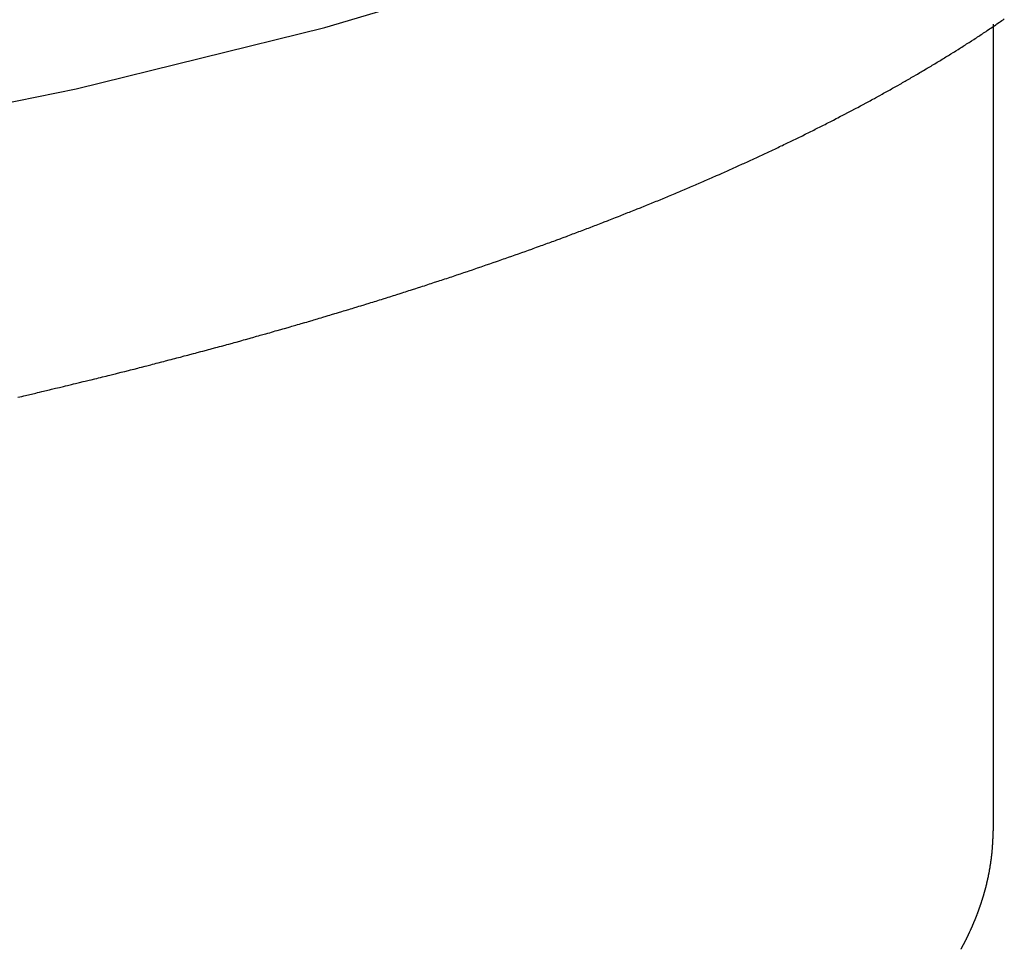
# Model space of a CAD drawing. Units: inches. Extents: x -53 to 343, y -32 to 256.
# Drawn here: x 129 to 130, y 88 to 89 of the extents above; entities that cross this region are included whole.
import ezdxf

# ---------------------------------------------------------------- set-up
doc = ezdxf.new("R2010")
doc.units = ezdxf.units.IN
doc.header["$MEASUREMENT"] = 0
doc.layers.add('M1', color=7, linetype='Continuous')

msp = doc.modelspace()

# ---------------------------------------------------------------- linework, layer by layer
at = {"layer": 'M1', "color": 7, "linetype": 'Continuous'}
for p, q in [((128.9365, 89.0082), (129.1764, 89.0799)), ((128.6713, 88.9428), (128.9365, 89.0082)), ((129.6464, 89.0068), (129.6477, 89.0077)), ((129.6477, 89.0077), (129.649, 89.0086)), ((129.649, 89.0086), (129.6516, 89.0103)), ((129.6501, 89.0118), (129.6501, 88.1504)), ((129.6516, 89.0103), (129.6529, 89.0112)), ((129.6529, 89.0112), (129.6542, 89.0121)), ((129.6542, 89.0121), (129.6568, 89.0139)), ((129.6568, 89.0139), (129.6581, 89.0148)), ((129.6581, 89.0148), (129.6594, 89.0157)), ((129.6594, 89.0157), (129.6607, 89.0166)), ((129.6607, 89.0166), (129.662, 89.0175)), ((129.6309, 88.9966), (129.6322, 88.9974)), ((129.6322, 88.9974), (129.6334, 88.9983)), ((129.6334, 88.9983), (129.6347, 88.9991)), ((129.6347, 88.9991), (129.636, 88.9999)), ((129.636, 88.9999), (129.6373, 89.0008)), ((129.6373, 89.0008), (129.6386, 89.0017)), ((129.6386, 89.0017), (129.6399, 89.0025)), ((129.6399, 89.0025), (129.6412, 89.0034)), ((129.6412, 89.0034), (129.6425, 89.0042)), ((129.6425, 89.0042), (129.6438, 89.0051)), ((129.6438, 89.0051), (129.6464, 89.0068)), ((129.6141, 88.9858), (129.6154, 88.9866)), ((129.6154, 88.9866), (129.6167, 88.9875)), ((129.6167, 88.9875), (129.618, 88.9883)), ((129.618, 88.9883), (129.6192, 88.9891)), ((129.6192, 88.9891), (129.6205, 88.9899)), ((129.6205, 88.9899), (129.6218, 88.9908)), ((129.6218, 88.9908), (129.6231, 88.9916)), ((129.6231, 88.9916), (129.6244, 88.9924)), ((129.6244, 88.9924), (129.6257, 88.9932)), ((129.6257, 88.9932), (129.627, 88.9941)), ((129.627, 88.9941), (129.6296, 88.9957)), ((129.6296, 88.9957), (129.6309, 88.9966)), ((129.597, 88.9752), (129.5983, 88.9761)), ((129.5983, 88.9761), (129.5997, 88.9769)), ((129.5997, 88.9769), (129.601, 88.9777)), ((129.601, 88.9777), (129.6023, 88.9785)), ((129.6023, 88.9785), (129.6036, 88.9793)), ((129.6036, 88.9793), (129.6049, 88.9801)), ((129.6049, 88.9801), (129.6075, 88.9817)), ((129.6075, 88.9817), (129.6089, 88.9825)), ((129.6089, 88.9825), (129.6102, 88.9834)), ((129.6102, 88.9834), (129.6128, 88.985)), ((129.6128, 88.985), (129.6141, 88.9858)), ((129.5798, 88.9649), (129.5811, 88.9656)), ((129.5811, 88.9656), (129.5824, 88.9664)), ((129.5824, 88.9664), (129.5838, 88.9672)), ((129.5838, 88.9672), (129.5851, 88.968)), ((129.5851, 88.968), (129.5864, 88.9688)), ((129.5864, 88.9688), (129.5878, 88.9696)), ((129.5878, 88.9696), (129.5904, 88.9712)), ((129.5904, 88.9712), (129.5917, 88.972)), ((129.5917, 88.972), (129.5931, 88.9728)), ((129.5931, 88.9728), (129.5944, 88.9736)), ((129.5944, 88.9736), (129.5957, 88.9744)), ((129.5957, 88.9744), (129.597, 88.9752)), ((129.5614, 88.954), (129.5627, 88.9548)), ((129.5627, 88.9548), (129.564, 88.9555)), ((129.564, 88.9555), (129.5653, 88.9563)), ((129.5653, 88.9563), (129.5679, 88.9578)), ((129.5679, 88.9578), (129.5693, 88.9586)), ((129.5693, 88.9586), (129.5719, 88.9602)), ((129.5719, 88.9602), (129.5732, 88.9609)), ((129.5732, 88.9609), (129.5745, 88.9617)), ((129.5745, 88.9617), (129.5758, 88.9625)), ((129.5758, 88.9625), (129.5785, 88.9641)), ((129.5785, 88.9641), (129.5798, 88.9649)), ((129.5428, 88.9434), (129.5441, 88.9442)), ((129.5441, 88.9442), (129.5455, 88.9449)), ((129.5455, 88.9449), (129.5468, 88.9457)), ((129.5468, 88.9457), (129.5482, 88.9464)), ((129.5482, 88.9464), (129.5508, 88.948)), ((129.5508, 88.948), (129.5522, 88.9487)), ((129.5522, 88.9487), (129.5535, 88.9495)), ((129.5535, 88.9495), (129.5561, 88.951)), ((129.5561, 88.951), (129.5574, 88.9517)), ((129.5574, 88.9517), (129.5587, 88.9525)), ((129.5587, 88.9525), (129.5601, 88.9533)), ((129.5601, 88.9533), (129.5614, 88.954)), ((128.3833, 88.8842), (128.6713, 88.9428)), ((129.5247, 88.9334), (129.5276, 88.935)), ((129.5276, 88.935), (129.529, 88.9358)), ((129.529, 88.9358), (129.5318, 88.9373)), ((129.5318, 88.9373), (129.5332, 88.9381)), ((129.5332, 88.9381), (129.5346, 88.9389)), ((129.5346, 88.9389), (129.536, 88.9396)), ((129.536, 88.9396), (129.5374, 88.9404)), ((129.5374, 88.9404), (129.5387, 88.9411)), ((129.5387, 88.9411), (129.5401, 88.9419)), ((129.5401, 88.9419), (129.5415, 88.9427)), ((129.5415, 88.9427), (129.5428, 88.9434)), ((129.504, 88.9222), (129.5055, 88.923)), ((129.5055, 88.923), (129.5085, 88.9246)), ((129.5085, 88.9246), (129.51, 88.9255)), ((129.51, 88.9255), (129.5115, 88.9262)), ((129.5115, 88.9262), (129.5145, 88.9279)), ((129.5145, 88.9279), (129.516, 88.9286)), ((129.516, 88.9286), (129.5174, 88.9295)), ((129.5174, 88.9295), (129.5189, 88.9302)), ((129.5189, 88.9302), (129.5204, 88.931)), ((129.5204, 88.931), (129.5218, 88.9318)), ((129.5218, 88.9318), (129.5233, 88.9326)), ((129.5233, 88.9326), (129.5247, 88.9334)), ((129.4843, 88.9119), (129.4873, 88.9135)), ((129.4873, 88.9135), (129.4888, 88.9142)), ((129.4888, 88.9142), (129.4903, 88.915)), ((129.4903, 88.915), (129.4919, 88.9158)), ((129.4919, 88.9158), (129.4949, 88.9174)), ((129.4949, 88.9174), (129.4964, 88.9182)), ((129.4964, 88.9182), (129.4979, 88.919)), ((129.4979, 88.919), (129.4994, 88.9198)), ((129.4994, 88.9198), (129.5025, 88.9214)), ((129.5025, 88.9214), (129.504, 88.9222)), ((129.4646, 88.9019), (129.4661, 88.9026)), ((129.4661, 88.9026), (129.4691, 88.9041)), ((129.4691, 88.9041), (129.4707, 88.9049)), ((129.4707, 88.9049), (129.4722, 88.9057)), ((129.4722, 88.9057), (129.4737, 88.9064)), ((129.4737, 88.9064), (129.4767, 88.908)), ((129.4767, 88.908), (129.4782, 88.9088)), ((129.4782, 88.9088), (129.4797, 88.9095)), ((129.4797, 88.9095), (129.4827, 88.9111)), ((129.4827, 88.9111), (129.4843, 88.9119)), ((129.4435, 88.8913), (129.445, 88.8921)), ((129.445, 88.8921), (129.4465, 88.8928)), ((129.4465, 88.8928), (129.4495, 88.8943)), ((129.4495, 88.8943), (129.451, 88.8951)), ((129.451, 88.8951), (129.4526, 88.8958)), ((129.4526, 88.8958), (129.4541, 88.8966)), ((129.4541, 88.8966), (129.4556, 88.8973)), ((129.4556, 88.8973), (129.4571, 88.8981)), ((129.4571, 88.8981), (129.4586, 88.8988)), ((129.4586, 88.8988), (129.4601, 88.8996)), ((129.4601, 88.8996), (129.4631, 88.9011)), ((129.4631, 88.9011), (129.4646, 88.9019)), ((129.4206, 88.8803), (129.4222, 88.8811)), ((129.4222, 88.8811), (129.4237, 88.8818)), ((129.4237, 88.8818), (129.4252, 88.8825)), ((129.4252, 88.8825), (129.4267, 88.8833)), ((129.4267, 88.8833), (129.4283, 88.884)), ((129.4283, 88.884), (129.4313, 88.8854)), ((129.4313, 88.8854), (129.4329, 88.8862)), ((129.4329, 88.8862), (129.4344, 88.8869)), ((129.4344, 88.8869), (129.4374, 88.8884)), ((129.4374, 88.8884), (129.439, 88.8891)), ((129.439, 88.8891), (129.4405, 88.8899)), ((129.4405, 88.8899), (129.4435, 88.8913)), ((129.3992, 88.8703), (129.4008, 88.871)), ((129.4008, 88.871), (129.4038, 88.8724)), ((129.4038, 88.8724), (129.4053, 88.8731)), ((129.4053, 88.8731), (129.4069, 88.8738)), ((129.4069, 88.8738), (129.4084, 88.8745)), ((129.4084, 88.8745), (129.4099, 88.8753)), ((129.4099, 88.8753), (129.4115, 88.876)), ((129.4115, 88.876), (129.413, 88.8767)), ((129.413, 88.8767), (129.4145, 88.8774)), ((129.4145, 88.8774), (129.4176, 88.8789)), ((129.4176, 88.8789), (129.4191, 88.8796)), ((129.4191, 88.8796), (129.4206, 88.8803)), ((129.3749, 88.8591), (129.3779, 88.8605)), ((129.3779, 88.8605), (129.3794, 88.8612)), ((129.3794, 88.8612), (129.381, 88.8619)), ((129.381, 88.8619), (129.3825, 88.8626)), ((129.3825, 88.8626), (129.384, 88.8632)), ((129.384, 88.8632), (129.3855, 88.8639)), ((129.3855, 88.8639), (129.387, 88.8646)), ((129.387, 88.8646), (129.3886, 88.8653)), ((129.3886, 88.8653), (129.3916, 88.8667)), ((129.3916, 88.8667), (129.3931, 88.8674)), ((129.3931, 88.8674), (129.3946, 88.8681)), ((129.3946, 88.8681), (129.3977, 88.8695)), ((129.3977, 88.8695), (129.3992, 88.8703)), ((129.3516, 88.8488), (129.3532, 88.8495)), ((129.3532, 88.8495), (129.3548, 88.8502)), ((129.3548, 88.8502), (129.3579, 88.8515)), ((129.3579, 88.8515), (129.3595, 88.8522)), ((129.3595, 88.8522), (129.361, 88.8529)), ((129.361, 88.8529), (129.3626, 88.8536)), ((129.3626, 88.8536), (129.3641, 88.8543)), ((129.3641, 88.8543), (129.3657, 88.855)), ((129.3657, 88.855), (129.3672, 88.8557)), ((129.3672, 88.8557), (129.3688, 88.8564)), ((129.3688, 88.8564), (129.3718, 88.8577)), ((129.3718, 88.8577), (129.3733, 88.8584)), ((129.3733, 88.8584), (129.3749, 88.8591)), ((129.3272, 88.8382), (129.3305, 88.8397)), ((129.3305, 88.8397), (129.3322, 88.8403)), ((129.3322, 88.8403), (129.3338, 88.8411)), ((129.3338, 88.8411), (129.3355, 88.8418)), ((129.3355, 88.8418), (129.3388, 88.8432)), ((129.3388, 88.8432), (129.3404, 88.8439)), ((129.3404, 88.8439), (129.342, 88.8446)), ((129.342, 88.8446), (129.3452, 88.846)), ((129.3452, 88.846), (129.3469, 88.8467)), ((129.3469, 88.8467), (129.35, 88.8481)), ((129.35, 88.8481), (129.3516, 88.8488)), ((129.3037, 88.8283), (129.3054, 88.829)), ((129.3054, 88.829), (129.3071, 88.8297)), ((129.3071, 88.8297), (129.3088, 88.8304)), ((129.3088, 88.8304), (129.3105, 88.8311)), ((129.3105, 88.8311), (129.3122, 88.8318)), ((129.3122, 88.8318), (129.3138, 88.8326)), ((129.3138, 88.8326), (129.3155, 88.8333)), ((129.3155, 88.8333), (129.3172, 88.834)), ((129.3172, 88.834), (129.3189, 88.8347)), ((129.3189, 88.8347), (129.3206, 88.8354)), ((129.3206, 88.8354), (129.3239, 88.8368)), ((129.3239, 88.8368), (129.3256, 88.8375)), ((129.3256, 88.8375), (129.3272, 88.8382)), ((129.2769, 88.8173), (129.2802, 88.8186)), ((129.2802, 88.8186), (129.2819, 88.8193)), ((129.2819, 88.8193), (129.2836, 88.82)), ((129.2836, 88.82), (129.2853, 88.8207)), ((129.2853, 88.8207), (129.2886, 88.822)), ((129.2886, 88.822), (129.2903, 88.8227)), ((129.2903, 88.8227), (129.292, 88.8234)), ((129.292, 88.8234), (129.2953, 88.8248)), ((129.2953, 88.8248), (129.297, 88.8255)), ((129.297, 88.8255), (129.3004, 88.8269)), ((129.3004, 88.8269), (129.3021, 88.8276)), ((129.3021, 88.8276), (129.3037, 88.8283)), ((129.2518, 88.8072), (129.2535, 88.8079)), ((129.2535, 88.8079), (129.2552, 88.8086)), ((129.2552, 88.8086), (129.2585, 88.8099)), ((129.2585, 88.8099), (129.2602, 88.8106)), ((129.2602, 88.8106), (129.2619, 88.8112)), ((129.2619, 88.8112), (129.2635, 88.8119)), ((129.2635, 88.8119), (129.2669, 88.8132)), ((129.2669, 88.8132), (129.2685, 88.8139)), ((129.2685, 88.8139), (129.2702, 88.8146)), ((129.2702, 88.8146), (129.2736, 88.8159)), ((129.2736, 88.8159), (129.2752, 88.8166)), ((129.2752, 88.8166), (129.2769, 88.8173)), ((129.2248, 88.7968), (129.2265, 88.7974)), ((129.2265, 88.7974), (129.2299, 88.7987)), ((129.2299, 88.7987), (129.2316, 88.7994)), ((129.2316, 88.7994), (129.2333, 88.8)), ((129.2333, 88.8), (129.235, 88.8007)), ((129.235, 88.8007), (129.2383, 88.802)), ((129.2383, 88.802), (129.24, 88.8026)), ((129.24, 88.8026), (129.2417, 88.8033)), ((129.2417, 88.8033), (129.2451, 88.8046)), ((129.2451, 88.8046), (129.2468, 88.8053)), ((129.2468, 88.8053), (129.2501, 88.8066)), ((129.2501, 88.8066), (129.2518, 88.8072)), ((129.1962, 88.7859), (129.1995, 88.7872)), ((129.1995, 88.7872), (129.2012, 88.7878)), ((129.2012, 88.7878), (129.2029, 88.7884)), ((129.2029, 88.7884), (129.2046, 88.7891)), ((129.2046, 88.7891), (129.2079, 88.7903)), ((129.2079, 88.7903), (129.2096, 88.791)), ((129.2096, 88.791), (129.2113, 88.7916)), ((129.2113, 88.7916), (129.213, 88.7923)), ((129.213, 88.7923), (129.2164, 88.7935)), ((129.2164, 88.7935), (129.2181, 88.7942)), ((129.2181, 88.7942), (129.2198, 88.7948)), ((129.2198, 88.7948), (129.2231, 88.7961)), ((129.2231, 88.7961), (129.2248, 88.7968)), ((129.1677, 88.7754), (129.1694, 88.776)), ((129.1694, 88.776), (129.1727, 88.7772)), ((129.1727, 88.7772), (129.1744, 88.7779)), ((129.1744, 88.7779), (129.1761, 88.7785)), ((129.1761, 88.7785), (129.1778, 88.7791)), ((129.1778, 88.7791), (129.1794, 88.7797)), ((129.1794, 88.7797), (129.1811, 88.7803)), ((129.1811, 88.7803), (129.1828, 88.781)), ((129.1828, 88.781), (129.1845, 88.7816)), ((129.1845, 88.7816), (129.1878, 88.7828)), ((129.1878, 88.7828), (129.1895, 88.7834)), ((129.1895, 88.7834), (129.1912, 88.784)), ((129.1912, 88.784), (129.1945, 88.7853)), ((129.1945, 88.7853), (129.1962, 88.7859)), ((129.1382, 88.7649), (129.14, 88.7655)), ((129.14, 88.7655), (129.1435, 88.7667)), ((129.1435, 88.7667), (129.1453, 88.7674)), ((129.1453, 88.7674), (129.147, 88.768)), ((129.147, 88.768), (129.1505, 88.7692)), ((129.1505, 88.7692), (129.1523, 88.7699)), ((129.1523, 88.7699), (129.154, 88.7705)), ((129.154, 88.7705), (129.1575, 88.7717)), ((129.1575, 88.7717), (129.1592, 88.7723)), ((129.1592, 88.7723), (129.1609, 88.7729)), ((129.1609, 88.7729), (129.1626, 88.7736)), ((129.1626, 88.7736), (129.166, 88.7748)), ((129.166, 88.7748), (129.1677, 88.7754)), ((129.109, 88.7547), (129.1127, 88.756)), ((129.1127, 88.756), (129.1146, 88.7566)), ((129.1146, 88.7566), (129.1164, 88.7572)), ((129.1164, 88.7572), (129.1201, 88.7585)), ((129.1201, 88.7585), (129.1219, 88.7592)), ((129.1219, 88.7592), (129.1237, 88.7598)), ((129.1237, 88.7598), (129.1274, 88.7611)), ((129.1274, 88.7611), (129.1292, 88.7617)), ((129.1292, 88.7617), (129.131, 88.7623)), ((129.131, 88.7623), (129.1328, 88.763)), ((129.1328, 88.763), (129.1364, 88.7642)), ((129.1364, 88.7642), (129.1382, 88.7649)), ((129.0777, 88.7441), (129.0814, 88.7453)), ((129.0814, 88.7453), (129.0832, 88.7459)), ((129.0832, 88.7459), (129.0851, 88.7465)), ((129.0851, 88.7465), (129.0888, 88.7478)), ((129.0888, 88.7478), (129.0906, 88.7484)), ((129.0906, 88.7484), (129.0943, 88.7496)), ((129.0943, 88.7496), (129.0961, 88.7503)), ((129.0961, 88.7503), (129.098, 88.7509)), ((129.098, 88.7509), (129.0998, 88.7515)), ((129.0998, 88.7515), (129.1035, 88.7528)), ((129.1035, 88.7528), (129.1054, 88.7534)), ((129.1054, 88.7534), (129.1072, 88.7541)), ((129.1072, 88.7541), (129.109, 88.7547)), ((129.0448, 88.7332), (129.0485, 88.7344)), ((129.0485, 88.7344), (129.0503, 88.735)), ((129.0503, 88.735), (129.0521, 88.7356)), ((129.0521, 88.7356), (129.0539, 88.7362)), ((129.0539, 88.7362), (129.0576, 88.7374)), ((129.0576, 88.7374), (129.0594, 88.738)), ((129.0594, 88.738), (129.0613, 88.7386)), ((129.0613, 88.7386), (129.0649, 88.7398)), ((129.0649, 88.7398), (129.0668, 88.7404)), ((129.0668, 88.7404), (129.0686, 88.741)), ((129.0686, 88.741), (129.0704, 88.7416)), ((129.0704, 88.7416), (129.0722, 88.7422)), ((129.0722, 88.7422), (129.0741, 88.7428)), ((129.0741, 88.7428), (129.0759, 88.7434)), ((129.0759, 88.7434), (129.0777, 88.7441)), ((129.0135, 88.7231), (129.0172, 88.7243)), ((129.0172, 88.7243), (129.0191, 88.7249)), ((129.0191, 88.7249), (129.0209, 88.7255)), ((129.0209, 88.7255), (129.0228, 88.7261)), ((129.0228, 88.7261), (129.0264, 88.7273)), ((129.0264, 88.7273), (129.0283, 88.7278)), ((129.0283, 88.7278), (129.0301, 88.7284)), ((129.0301, 88.7284), (129.0338, 88.7296)), ((129.0338, 88.7296), (129.0356, 88.7302)), ((129.0356, 88.7302), (129.0393, 88.7314)), ((129.0393, 88.7314), (129.0411, 88.732)), ((129.0411, 88.732), (129.043, 88.7326)), ((129.043, 88.7326), (129.0448, 88.7332)), ((128.9804, 88.7128), (128.9841, 88.7139)), ((128.9841, 88.7139), (128.9859, 88.7145)), ((128.9859, 88.7145), (128.9878, 88.7151)), ((128.9878, 88.7151), (128.9896, 88.7156)), ((128.9896, 88.7156), (128.9914, 88.7162)), ((128.9914, 88.7162), (128.9951, 88.7174)), ((128.9951, 88.7174), (128.997, 88.7179)), ((128.997, 88.7179), (128.9988, 88.7185)), ((128.9988, 88.7185), (129.0025, 88.7197)), ((129.0025, 88.7197), (129.0043, 88.7202)), ((129.0043, 88.7202), (129.0062, 88.7208)), ((129.0062, 88.7208), (129.0099, 88.722)), ((129.0099, 88.722), (129.0117, 88.7226)), ((129.0117, 88.7226), (129.0135, 88.7231)), ((128.9438, 88.7017), (128.9475, 88.7028)), ((128.9475, 88.7028), (128.9493, 88.7033)), ((128.9493, 88.7033), (128.9512, 88.7039)), ((128.9512, 88.7039), (128.9549, 88.705)), ((128.9549, 88.705), (128.9567, 88.7056)), ((128.9567, 88.7056), (128.9585, 88.7061)), ((128.9585, 88.7061), (128.9622, 88.7072)), ((128.9622, 88.7072), (128.964, 88.7078)), ((128.964, 88.7078), (128.9658, 88.7083)), ((128.9658, 88.7083), (128.9676, 88.7089)), ((128.9676, 88.7089), (128.9713, 88.71)), ((128.9713, 88.71), (128.9731, 88.7106)), ((128.9731, 88.7106), (128.975, 88.7111)), ((128.975, 88.7111), (128.9786, 88.7122)), ((128.9786, 88.7122), (128.9804, 88.7128)), ((128.9095, 88.6916), (128.9115, 88.6921)), ((128.9115, 88.6921), (128.9154, 88.6933)), ((128.9154, 88.6933), (128.9173, 88.6938)), ((128.9173, 88.6938), (128.9192, 88.6944)), ((128.9192, 88.6944), (128.9231, 88.6955)), ((128.9231, 88.6955), (128.925, 88.6961)), ((128.925, 88.6961), (128.9288, 88.6972)), ((128.9288, 88.6972), (128.9307, 88.6978)), ((128.9307, 88.6978), (128.9326, 88.6983)), ((128.9326, 88.6983), (128.9345, 88.6989)), ((128.9345, 88.6989), (128.9382, 88.7)), ((128.9382, 88.7), (128.9401, 88.7006)), ((128.9401, 88.7006), (128.9419, 88.7011)), ((128.9419, 88.7011), (128.9438, 88.7017)), ((128.8718, 88.6808), (128.8738, 88.6813)), ((128.8738, 88.6813), (128.8758, 88.6819)), ((128.8758, 88.6819), (128.8778, 88.6824)), ((128.8778, 88.6824), (128.8798, 88.683)), ((128.8798, 88.683), (128.8818, 88.6836)), ((128.8818, 88.6836), (128.8838, 88.6842)), ((128.8838, 88.6842), (128.8857, 88.6847)), ((128.8857, 88.6847), (128.8897, 88.6859)), ((128.8897, 88.6859), (128.8917, 88.6864)), ((128.8917, 88.6864), (128.8937, 88.687)), ((128.8937, 88.687), (128.8977, 88.6881)), ((128.8977, 88.6881), (128.8997, 88.6887)), ((128.8997, 88.6887), (128.9016, 88.6893)), ((128.9016, 88.6893), (128.9056, 88.6904)), ((128.9056, 88.6904), (128.9076, 88.691)), ((128.9076, 88.691), (128.9095, 88.6916)), ((128.8341, 88.6703), (128.8381, 88.6713)), ((128.8381, 88.6713), (128.84, 88.6719)), ((128.84, 88.6719), (128.842, 88.6724)), ((128.842, 88.6724), (128.846, 88.6735)), ((128.846, 88.6735), (128.8479, 88.6741)), ((128.8479, 88.6741), (128.8499, 88.6746)), ((128.8499, 88.6746), (128.8519, 88.6752)), ((128.8519, 88.6752), (128.8559, 88.6763)), ((128.8559, 88.6763), (128.8579, 88.6768)), ((128.8579, 88.6768), (128.8598, 88.6774)), ((128.8598, 88.6774), (128.8638, 88.6785)), ((128.8638, 88.6785), (128.8658, 88.6791)), ((128.8658, 88.6791), (128.8678, 88.6796)), ((128.8678, 88.6796), (128.8718, 88.6808)), ((128.7965, 88.6601), (128.7985, 88.6606)), ((128.7985, 88.6606), (128.8005, 88.6612)), ((128.8005, 88.6612), (128.8044, 88.6622)), ((128.8044, 88.6622), (128.8064, 88.6628)), ((128.8064, 88.6628), (128.8104, 88.6638)), ((128.8104, 88.6638), (128.8124, 88.6644)), ((128.8124, 88.6644), (128.8143, 88.6649)), ((128.8143, 88.6649), (128.8163, 88.6654)), ((128.8163, 88.6654), (128.8203, 88.6665)), ((128.8203, 88.6665), (128.8222, 88.667)), ((128.8222, 88.667), (128.8242, 88.6676)), ((128.8242, 88.6676), (128.8262, 88.6681)), ((128.8262, 88.6681), (128.8302, 88.6692)), ((128.8302, 88.6692), (128.8321, 88.6697)), ((128.8321, 88.6697), (128.8341, 88.6703)), ((128.7567, 88.6497), (128.7587, 88.6502)), ((128.7587, 88.6502), (128.7627, 88.6512)), ((128.7627, 88.6512), (128.7647, 88.6517)), ((128.7647, 88.6517), (128.7666, 88.6523)), ((128.7666, 88.6523), (128.7706, 88.6533)), ((128.7706, 88.6533), (128.7726, 88.6538)), ((128.7726, 88.6538), (128.7746, 88.6543)), ((128.7746, 88.6543), (128.7766, 88.6548)), ((128.7766, 88.6548), (128.7786, 88.6554)), ((128.7786, 88.6554), (128.7806, 88.6559)), ((128.7806, 88.6559), (128.7826, 88.6564)), ((128.7826, 88.6564), (128.7865, 88.6575)), ((128.7865, 88.6575), (128.7885, 88.658)), ((128.7885, 88.658), (128.7905, 88.6585)), ((128.7905, 88.6585), (128.7925, 88.659)), ((128.7925, 88.659), (128.7965, 88.6601)), ((128.7153, 88.6391), (128.7192, 88.6401)), ((128.7192, 88.6401), (128.7212, 88.6406)), ((128.7212, 88.6406), (128.7232, 88.6411)), ((128.7232, 88.6411), (128.7271, 88.6421)), ((128.7271, 88.6421), (128.7291, 88.6426)), ((128.7291, 88.6426), (128.7311, 88.6431)), ((128.7311, 88.6431), (128.733, 88.6436)), ((128.733, 88.6436), (128.737, 88.6446)), ((128.737, 88.6446), (128.7389, 88.6451)), ((128.7389, 88.6451), (128.7409, 88.6456)), ((128.7409, 88.6456), (128.7449, 88.6466)), ((128.7449, 88.6466), (128.7468, 88.6471)), ((128.7468, 88.6471), (128.7508, 88.6481)), ((128.7508, 88.6481), (128.7528, 88.6486)), ((128.7528, 88.6486), (128.7547, 88.6492)), ((128.7547, 88.6492), (128.7567, 88.6497)), ((128.6705, 88.6281), (128.6747, 88.6291)), ((128.6747, 88.6291), (128.6788, 88.6301)), ((128.6788, 88.6301), (128.6809, 88.6306)), ((128.6809, 88.6306), (128.685, 88.6316)), ((128.685, 88.6316), (128.6871, 88.6321)), ((128.6871, 88.6321), (128.6912, 88.6331)), ((128.6912, 88.6331), (128.6932, 88.6336)), ((128.6932, 88.6336), (128.6952, 88.6341)), ((128.6952, 88.6341), (128.6973, 88.6346)), ((128.6973, 88.6346), (128.6993, 88.6351)), ((128.6993, 88.6351), (128.7033, 88.6361)), ((128.7033, 88.6361), (128.7053, 88.6366)), ((128.7053, 88.6366), (128.7073, 88.6371)), ((128.7073, 88.6371), (128.7113, 88.6381)), ((128.7113, 88.6381), (128.7133, 88.6386)), ((128.7133, 88.6386), (128.7153, 88.6391)), ((128.628, 88.6179), (128.6301, 88.6184)), ((128.6301, 88.6184), (128.6322, 88.6189)), ((128.6322, 88.6189), (128.6344, 88.6194)), ((128.6344, 88.6194), (128.6365, 88.6199)), ((128.6365, 88.6199), (128.6408, 88.621)), ((128.6408, 88.621), (128.6429, 88.6215)), ((128.6429, 88.6215), (128.645, 88.622)), ((128.645, 88.622), (128.6493, 88.623)), ((128.6493, 88.623), (128.6514, 88.6235)), ((128.6514, 88.6235), (128.6536, 88.624)), ((128.6536, 88.624), (128.6578, 88.625)), ((128.6578, 88.625), (128.6599, 88.6255)), ((128.6599, 88.6255), (128.662, 88.626)), ((128.662, 88.626), (128.6663, 88.6271)), ((128.6663, 88.6271), (128.6684, 88.6276)), ((128.6684, 88.6276), (128.6705, 88.6281)), ((128.6088, 88.6134), (128.6131, 88.6144)), ((128.6131, 88.6144), (128.6152, 88.6149)), ((128.6152, 88.6149), (128.6173, 88.6154)), ((128.6173, 88.6154), (128.6216, 88.6164)), ((128.6216, 88.6164), (128.6237, 88.6169)), ((128.6237, 88.6169), (128.628, 88.6179)), ((129.65, 88.1459), (129.6501, 88.1461)), ((129.65, 88.1456), (129.65, 88.1459)), ((129.65, 88.1453), (129.65, 88.1456)), ((129.65, 88.1451), (129.65, 88.1453)), ((129.6501, 88.1501), (129.6501, 88.1504)), ((129.6501, 88.1498), (129.6501, 88.1501)), ((129.6501, 88.1496), (129.6501, 88.1498)), ((129.6501, 88.1493), (129.6501, 88.1496)), ((129.6501, 88.149), (129.6501, 88.1493)), ((129.6501, 88.1488), (129.6501, 88.149)), ((129.6501, 88.1485), (129.6501, 88.1488)), ((129.6501, 88.1483), (129.6501, 88.1485)), ((129.6501, 88.148), (129.6501, 88.1483)), ((129.6501, 88.1477), (129.6501, 88.148)), ((129.6501, 88.1475), (129.6501, 88.1477)), ((129.6501, 88.1472), (129.6501, 88.1475)), ((129.6501, 88.1469), (129.6501, 88.1472)), ((129.6501, 88.1467), (129.6501, 88.1469)), ((129.6501, 88.1461), (129.6501, 88.1467)), ((129.6496, 88.1355), (129.6497, 88.1358)), ((129.6496, 88.1352), (129.6496, 88.1355)), ((129.6496, 88.135), (129.6496, 88.1352)), ((129.6496, 88.1347), (129.6496, 88.135)), ((129.6496, 88.1344), (129.6496, 88.1347)), ((129.6497, 88.1374), (129.6498, 88.1376)), ((129.6497, 88.1371), (129.6497, 88.1374)), ((129.6497, 88.1368), (129.6497, 88.1371)), ((129.6497, 88.1366), (129.6497, 88.1368)), ((129.6497, 88.1363), (129.6497, 88.1366)), ((129.6497, 88.136), (129.6497, 88.1363)), ((129.6497, 88.1358), (129.6497, 88.136)), ((129.6498, 88.1395), (129.6499, 88.1398)), ((129.6498, 88.1392), (129.6498, 88.1395)), ((129.6498, 88.139), (129.6498, 88.1392)), ((129.6498, 88.1387), (129.6498, 88.139)), ((129.6498, 88.1382), (129.6498, 88.1387)), ((129.6498, 88.1379), (129.6498, 88.1382)), ((129.6498, 88.1376), (129.6498, 88.1379)), ((129.6499, 88.1416), (129.65, 88.1419)), ((129.6499, 88.1413), (129.6499, 88.1416)), ((129.6499, 88.1411), (129.6499, 88.1413)), ((129.6499, 88.1408), (129.6499, 88.1411)), ((129.6499, 88.1405), (129.6499, 88.1408)), ((129.6499, 88.1403), (129.6499, 88.1405)), ((129.6499, 88.14), (129.6499, 88.1403)), ((129.6499, 88.1398), (129.6499, 88.14)), ((129.65, 88.1448), (129.65, 88.1451)), ((129.65, 88.1445), (129.65, 88.1448)), ((129.65, 88.1443), (129.65, 88.1445)), ((129.65, 88.144), (129.65, 88.1443)), ((129.65, 88.1437), (129.65, 88.144)), ((129.65, 88.1435), (129.65, 88.1437)), ((129.65, 88.1432), (129.65, 88.1435)), ((129.65, 88.1429), (129.65, 88.1432)), ((129.65, 88.1427), (129.65, 88.1429)), ((129.65, 88.1424), (129.65, 88.1427)), ((129.65, 88.1421), (129.65, 88.1424)), ((129.65, 88.1419), (129.65, 88.1421)), ((129.6486, 88.1241), (129.6487, 88.1244)), ((129.6487, 88.1249), (129.6488, 88.1252)), ((129.6487, 88.1247), (129.6487, 88.1249)), ((129.6487, 88.1244), (129.6487, 88.1247)), ((129.6488, 88.126), (129.6489, 88.1262)), ((129.6488, 88.1257), (129.6488, 88.126)), ((129.6488, 88.1255), (129.6488, 88.1257)), ((129.6488, 88.1252), (129.6488, 88.1255)), ((129.6489, 88.127), (129.649, 88.1273)), ((129.6489, 88.1268), (129.6489, 88.127)), ((129.6489, 88.1265), (129.6489, 88.1268)), ((129.6489, 88.1262), (129.6489, 88.1265)), ((129.649, 88.1281), (129.6491, 88.1284)), ((129.649, 88.1278), (129.649, 88.1281)), ((129.649, 88.1276), (129.649, 88.1278)), ((129.649, 88.1273), (129.649, 88.1276)), ((129.6491, 88.1292), (129.6492, 88.1294)), ((129.6491, 88.1289), (129.6491, 88.1292)), ((129.6491, 88.1286), (129.6491, 88.1289)), ((129.6491, 88.1284), (129.6491, 88.1286)), ((129.6492, 88.1302), (129.6493, 88.1307)), ((129.6492, 88.1299), (129.6492, 88.1302)), ((129.6492, 88.1297), (129.6492, 88.1299)), ((129.6492, 88.1294), (129.6492, 88.1297)), ((129.6493, 88.1315), (129.6494, 88.1318)), ((129.6493, 88.1313), (129.6493, 88.1315)), ((129.6493, 88.131), (129.6493, 88.1313)), ((129.6493, 88.1307), (129.6493, 88.131)), ((129.6494, 88.1326), (129.6495, 88.1329)), ((129.6494, 88.1323), (129.6494, 88.1326)), ((129.6494, 88.1321), (129.6494, 88.1323)), ((129.6494, 88.1318), (129.6494, 88.1321)), ((129.6495, 88.1342), (129.6496, 88.1344)), ((129.6495, 88.1339), (129.6495, 88.1342)), ((129.6495, 88.1336), (129.6495, 88.1339)), ((129.6495, 88.1334), (129.6495, 88.1336)), ((129.6495, 88.1331), (129.6495, 88.1334)), ((129.6495, 88.1329), (129.6495, 88.1331)), ((129.6472, 88.1138), (129.6473, 88.1141)), ((129.6472, 88.1135), (129.6472, 88.1138)), ((129.6473, 88.1143), (129.6474, 88.1149)), ((129.6473, 88.1141), (129.6473, 88.1143)), ((129.6474, 88.1151), (129.6475, 88.1154)), ((129.6474, 88.1149), (129.6474, 88.1151)), ((129.6475, 88.1157), (129.6476, 88.1159)), ((129.6475, 88.1154), (129.6475, 88.1157)), ((129.6476, 88.1165), (129.6477, 88.1167)), ((129.6476, 88.1162), (129.6476, 88.1165)), ((129.6476, 88.1159), (129.6476, 88.1162)), ((129.6477, 88.117), (129.6478, 88.1173)), ((129.6477, 88.1167), (129.6477, 88.117)), ((129.6478, 88.1178), (129.6479, 88.1181)), ((129.6478, 88.1175), (129.6478, 88.1178)), ((129.6478, 88.1173), (129.6478, 88.1175)), ((129.6479, 88.1186), (129.648, 88.1189)), ((129.6479, 88.1183), (129.6479, 88.1186)), ((129.6479, 88.1181), (129.6479, 88.1183)), ((129.648, 88.1191), (129.6481, 88.1194)), ((129.648, 88.1189), (129.648, 88.1191)), ((129.6481, 88.1199), (129.6482, 88.1202)), ((129.6481, 88.1197), (129.6481, 88.1199)), ((129.6481, 88.1194), (129.6481, 88.1197)), ((129.6482, 88.1207), (129.6483, 88.121)), ((129.6482, 88.1204), (129.6482, 88.1207)), ((129.6482, 88.1202), (129.6482, 88.1204)), ((129.6483, 88.1215), (129.6484, 88.1218)), ((129.6483, 88.1212), (129.6483, 88.1215)), ((129.6483, 88.121), (129.6483, 88.1212)), ((129.6484, 88.1223), (129.6485, 88.1228)), ((129.6484, 88.122), (129.6484, 88.1223)), ((129.6484, 88.1218), (129.6484, 88.122)), ((129.6485, 88.1233), (129.6486, 88.1236)), ((129.6485, 88.1231), (129.6485, 88.1233)), ((129.6485, 88.1228), (129.6485, 88.1231)), ((129.6486, 88.1239), (129.6486, 88.1241)), ((129.6486, 88.1236), (129.6486, 88.1239)), ((129.6453, 88.1032), (129.6454, 88.1034)), ((129.6454, 88.1037), (129.6455, 88.1039)), ((129.6454, 88.1034), (129.6454, 88.1037)), ((129.6455, 88.1039), (129.6456, 88.1042)), ((129.6456, 88.1048), (129.6457, 88.105)), ((129.6456, 88.1045), (129.6456, 88.1048)), ((129.6456, 88.1042), (129.6456, 88.1045)), ((129.6457, 88.1053), (129.6458, 88.1055)), ((129.6457, 88.105), (129.6457, 88.1053)), ((129.6458, 88.1055), (129.6459, 88.1058)), ((129.6459, 88.1061), (129.646, 88.1063)), ((129.6459, 88.1058), (129.6459, 88.1061)), ((129.646, 88.1063), (129.6461, 88.1069)), ((129.6461, 88.1071), (129.6462, 88.1074)), ((129.6461, 88.1069), (129.6461, 88.1071)), ((129.6462, 88.1079), (129.6463, 88.1082)), ((129.6462, 88.1077), (129.6462, 88.1079)), ((129.6462, 88.1074), (129.6462, 88.1077)), ((129.6463, 88.1085), (129.6464, 88.1087)), ((129.6463, 88.1082), (129.6463, 88.1085)), ((129.6464, 88.109), (129.6465, 88.1092)), ((129.6464, 88.1087), (129.6464, 88.109)), ((129.6465, 88.1095), (129.6466, 88.1098)), ((129.6465, 88.1092), (129.6465, 88.1095)), ((129.6466, 88.11), (129.6467, 88.1103)), ((129.6466, 88.1098), (129.6466, 88.11)), ((129.6467, 88.1106), (129.6468, 88.1108)), ((129.6467, 88.1103), (129.6467, 88.1106)), ((129.6468, 88.1111), (129.6469, 88.1114)), ((129.6468, 88.1108), (129.6468, 88.1111)), ((129.6469, 88.1119), (129.647, 88.1122)), ((129.6469, 88.1117), (129.6469, 88.1119)), ((129.6469, 88.1114), (129.6469, 88.1117)), ((129.647, 88.1125), (129.6471, 88.1127)), ((129.647, 88.1122), (129.647, 88.1125)), ((129.6471, 88.1133), (129.6472, 88.1135)), ((129.6471, 88.113), (129.6471, 88.1133)), ((129.6471, 88.1127), (129.6471, 88.113)), ((129.643, 88.0929), (129.6431, 88.0931)), ((129.643, 88.0926), (129.643, 88.0929)), ((129.6431, 88.0931), (129.6432, 88.0934)), ((129.6432, 88.0937), (129.6433, 88.0939)), ((129.6432, 88.0934), (129.6432, 88.0937)), ((129.6433, 88.0939), (129.6434, 88.0942)), ((129.6434, 88.0945), (129.6435, 88.0947)), ((129.6434, 88.0942), (129.6434, 88.0945)), ((129.6435, 88.095), (129.6436, 88.0952)), ((129.6435, 88.0947), (129.6435, 88.095)), ((129.6436, 88.0952), (129.6437, 88.0955)), ((129.6437, 88.0958), (129.6438, 88.096)), ((129.6437, 88.0955), (129.6437, 88.0958)), ((129.6438, 88.096), (129.6439, 88.0963)), ((129.6439, 88.0965), (129.644, 88.0968)), ((129.6439, 88.0963), (129.6439, 88.0965)), ((129.644, 88.0971), (129.6441, 88.0973)), ((129.644, 88.0968), (129.644, 88.0971)), ((129.6441, 88.0976), (129.6442, 88.0979)), ((129.6441, 88.0973), (129.6441, 88.0976)), ((129.6442, 88.0979), (129.6443, 88.0981)), ((129.6443, 88.0984), (129.6445, 88.0989)), ((129.6443, 88.0981), (129.6443, 88.0984)), ((129.6445, 88.0992), (129.6446, 88.0994)), ((129.6445, 88.0989), (129.6445, 88.0992)), ((129.6446, 88.0997), (129.6447, 88.1)), ((129.6446, 88.0994), (129.6446, 88.0997)), ((129.6447, 88.1002), (129.6448, 88.1005)), ((129.6447, 88.1), (129.6447, 88.1002)), ((129.6448, 88.1008), (129.6449, 88.101)), ((129.6448, 88.1005), (129.6448, 88.1008)), ((129.6449, 88.101), (129.645, 88.1013)), ((129.645, 88.1016), (129.6451, 88.1018)), ((129.645, 88.1013), (129.645, 88.1016)), ((129.6451, 88.1021), (129.6452, 88.1024)), ((129.6451, 88.1018), (129.6451, 88.1021)), ((129.6452, 88.1026), (129.6453, 88.1029)), ((129.6452, 88.1024), (129.6452, 88.1026)), ((129.6453, 88.1029), (129.6453, 88.1032)), ((129.6401, 88.082), (129.6402, 88.0823)), ((129.6402, 88.0823), (129.6403, 88.0826)), ((129.6403, 88.0826), (129.6404, 88.0831)), ((129.6404, 88.0831), (129.6405, 88.0834)), ((129.6405, 88.0834), (129.6406, 88.0837)), ((129.6406, 88.0837), (129.6407, 88.0839)), ((129.6407, 88.0842), (129.6408, 88.0845)), ((129.6407, 88.0839), (129.6407, 88.0842)), ((129.6408, 88.0845), (129.6409, 88.0847)), ((129.6409, 88.0847), (129.641, 88.085)), ((129.641, 88.085), (129.6411, 88.0853)), ((129.6411, 88.0855), (129.6412, 88.0858)), ((129.6411, 88.0853), (129.6411, 88.0855)), ((129.6412, 88.0858), (129.6413, 88.0861)), ((129.6413, 88.0863), (129.6414, 88.0866)), ((129.6413, 88.0861), (129.6413, 88.0863)), ((129.6414, 88.0866), (129.6415, 88.0869)), ((129.6415, 88.0869), (129.6416, 88.0871)), ((129.6416, 88.0874), (129.6417, 88.0876)), ((129.6416, 88.0871), (129.6416, 88.0874)), ((129.6417, 88.0876), (129.6418, 88.0879)), ((129.6418, 88.0882), (129.6419, 88.0884)), ((129.6418, 88.0879), (129.6418, 88.0882)), ((129.6419, 88.0884), (129.642, 88.0887)), ((129.642, 88.089), (129.6421, 88.0892)), ((129.642, 88.0887), (129.642, 88.089)), ((129.6421, 88.0892), (129.6422, 88.0895)), ((129.6422, 88.0898), (129.6423, 88.09)), ((129.6422, 88.0895), (129.6422, 88.0898)), ((129.6423, 88.09), (129.6424, 88.0903)), ((129.6424, 88.0903), (129.6425, 88.0905)), ((129.6425, 88.0905), (129.6426, 88.0911)), ((129.6426, 88.0913), (129.6427, 88.0916)), ((129.6426, 88.0911), (129.6426, 88.0913)), ((129.6427, 88.0916), (129.6428, 88.0918)), ((129.6428, 88.0921), (129.6429, 88.0924)), ((129.6428, 88.0918), (129.6428, 88.0921)), ((129.6429, 88.0924), (129.643, 88.0926)), ((129.6368, 88.0714), (129.6369, 88.0717)), ((129.6369, 88.0717), (129.637, 88.0719)), ((129.637, 88.0722), (129.6371, 88.0725)), ((129.637, 88.0719), (129.637, 88.0722)), ((129.6371, 88.0725), (129.6372, 88.0727)), ((129.6372, 88.0727), (129.6373, 88.073)), ((129.6373, 88.073), (129.6374, 88.0733)), ((129.6374, 88.0733), (129.6375, 88.0735)), ((129.6375, 88.0735), (129.6376, 88.0738)), ((129.6376, 88.0738), (129.6377, 88.0741)), ((129.6377, 88.0743), (129.6378, 88.0746)), ((129.6377, 88.0741), (129.6377, 88.0743)), ((129.6378, 88.0746), (129.638, 88.0751)), ((129.638, 88.0751), (129.6381, 88.0754)), ((129.6381, 88.0754), (129.6382, 88.0756)), ((129.6382, 88.0759), (129.6383, 88.0762)), ((129.6382, 88.0756), (129.6382, 88.0759)), ((129.6383, 88.0762), (129.6384, 88.0764)), ((129.6384, 88.0764), (129.6385, 88.0767)), ((129.6385, 88.0767), (129.6386, 88.077)), ((129.6386, 88.077), (129.6387, 88.0772)), ((129.6387, 88.0772), (129.6388, 88.0775)), ((129.6388, 88.0778), (129.6389, 88.078)), ((129.6388, 88.0775), (129.6388, 88.0778)), ((129.6389, 88.078), (129.639, 88.0783)), ((129.639, 88.0783), (129.6391, 88.0786)), ((129.6391, 88.0786), (129.6392, 88.0788)), ((129.6392, 88.0791), (129.6393, 88.0794)), ((129.6392, 88.0788), (129.6392, 88.0791)), ((129.6393, 88.0794), (129.6394, 88.0796)), ((129.6394, 88.0796), (129.6395, 88.0799)), ((129.6395, 88.0799), (129.6396, 88.0802)), ((129.6396, 88.0802), (129.6397, 88.0804)), ((129.6397, 88.0807), (129.6398, 88.081)), ((129.6397, 88.0804), (129.6397, 88.0807)), ((129.6398, 88.081), (129.6399, 88.0812)), ((129.6399, 88.0812), (129.64, 88.0815)), ((129.64, 88.0818), (129.6401, 88.082)), ((129.64, 88.0815), (129.64, 88.0818)), ((129.633, 88.061), (129.6331, 88.0612)), ((129.6331, 88.0612), (129.6332, 88.0615)), ((129.6332, 88.0615), (129.6333, 88.0617)), ((129.6333, 88.0617), (129.6334, 88.062)), ((129.6334, 88.062), (129.6335, 88.0622)), ((129.6335, 88.0622), (129.6336, 88.0625)), ((129.6336, 88.0625), (129.6337, 88.0628)), ((129.6337, 88.0628), (129.6338, 88.063)), ((129.6338, 88.063), (129.6339, 88.0633)), ((129.6339, 88.0633), (129.634, 88.0635)), ((129.634, 88.0635), (129.6341, 88.0638)), ((129.6341, 88.0638), (129.6342, 88.0641)), ((129.6342, 88.0641), (129.6343, 88.0643)), ((129.6343, 88.0643), (129.6344, 88.0646)), ((129.6344, 88.0646), (129.6345, 88.0648)), ((129.6345, 88.0651), (129.6347, 88.0654)), ((129.6345, 88.0648), (129.6345, 88.0651)), ((129.6347, 88.0656), (129.6348, 88.0659)), ((129.6347, 88.0654), (129.6347, 88.0656)), ((129.6348, 88.0659), (129.6349, 88.0661)), ((129.6349, 88.0661), (129.635, 88.0664)), ((129.635, 88.0664), (129.6351, 88.0667)), ((129.6351, 88.0667), (129.6353, 88.0672)), ((129.6353, 88.0672), (129.6354, 88.0675)), ((129.6354, 88.0675), (129.6355, 88.0677)), ((129.6355, 88.0677), (129.6356, 88.068)), ((129.6356, 88.068), (129.6357, 88.0683)), ((129.6357, 88.0683), (129.6358, 88.0685)), ((129.6358, 88.0685), (129.6359, 88.0688)), ((129.6359, 88.0688), (129.636, 88.069)), ((129.636, 88.069), (129.6361, 88.0693)), ((129.6361, 88.0693), (129.6362, 88.0696)), ((129.6362, 88.0698), (129.6363, 88.0701)), ((129.6362, 88.0696), (129.6362, 88.0698)), ((129.6363, 88.0701), (129.6364, 88.0704)), ((129.6364, 88.0704), (129.6365, 88.0706)), ((129.6365, 88.0706), (129.6366, 88.0709)), ((129.6366, 88.0709), (129.6367, 88.0712)), ((129.6367, 88.0712), (129.6368, 88.0714)), ((129.6287, 88.0504), (129.6289, 88.0507)), ((129.6289, 88.0507), (129.629, 88.051)), ((129.629, 88.051), (129.6292, 88.0515)), ((129.6292, 88.0515), (129.6293, 88.0518)), ((129.6293, 88.0518), (129.6294, 88.052)), ((129.6294, 88.052), (129.6295, 88.0523)), ((129.6295, 88.0523), (129.6296, 88.0526)), ((129.6296, 88.0526), (129.6298, 88.0528)), ((129.6298, 88.0528), (129.6299, 88.0531)), ((129.6299, 88.0531), (129.63, 88.0534)), ((129.63, 88.0534), (129.6301, 88.0536)), ((129.6301, 88.0536), (129.6302, 88.0539)), ((129.6302, 88.0539), (129.6303, 88.0542)), ((129.6303, 88.0542), (129.6304, 88.0544)), ((129.6304, 88.0544), (129.6305, 88.0547)), ((129.6305, 88.0547), (129.6306, 88.055)), ((129.6306, 88.055), (129.6308, 88.0552)), ((129.6308, 88.0552), (129.6309, 88.0555)), ((129.6309, 88.0555), (129.631, 88.0558)), ((129.631, 88.0558), (129.6311, 88.056)), ((129.6311, 88.056), (129.6312, 88.0563)), ((129.6312, 88.0563), (129.6313, 88.0565)), ((129.6313, 88.0565), (129.6314, 88.0568)), ((129.6314, 88.0568), (129.6315, 88.0571)), ((129.6315, 88.0571), (129.6316, 88.0573)), ((129.6316, 88.0573), (129.6317, 88.0576)), ((129.6317, 88.0576), (129.6318, 88.0579)), ((129.6318, 88.0579), (129.6319, 88.0581)), ((129.6319, 88.0581), (129.632, 88.0584)), ((129.632, 88.0584), (129.6321, 88.0586)), ((129.6321, 88.0586), (129.6322, 88.0589)), ((129.6322, 88.0589), (129.6324, 88.0594)), ((129.6324, 88.0594), (129.6325, 88.0597)), ((129.6325, 88.0597), (129.6326, 88.0599)), ((129.6326, 88.0599), (129.6327, 88.0602)), ((129.6327, 88.0602), (129.6328, 88.0604)), ((129.6328, 88.0604), (129.6329, 88.0607)), ((129.6329, 88.0607), (129.633, 88.061)), ((129.6241, 88.0401), (129.6242, 88.0403)), ((129.6242, 88.0403), (129.6243, 88.0406)), ((129.6243, 88.0406), (129.6244, 88.0408)), ((129.6244, 88.0408), (129.6246, 88.0411)), ((129.6246, 88.0411), (129.6247, 88.0414)), ((129.6247, 88.0414), (129.6248, 88.0416)), ((129.6248, 88.0416), (129.6249, 88.0419)), ((129.6249, 88.0419), (129.625, 88.0422)), ((129.625, 88.0422), (129.6252, 88.0424)), ((129.6252, 88.0424), (129.6253, 88.0427)), ((129.6253, 88.0427), (129.6254, 88.0429)), ((129.6254, 88.0429), (129.6257, 88.0435)), ((129.6257, 88.0435), (129.6258, 88.0437)), ((129.6258, 88.0437), (129.6259, 88.044)), ((129.6259, 88.044), (129.626, 88.0443)), ((129.626, 88.0443), (129.6261, 88.0446)), ((129.6261, 88.0446), (129.6263, 88.0448)), ((129.6263, 88.0448), (129.6264, 88.0451)), ((129.6264, 88.0451), (129.6265, 88.0453)), ((129.6265, 88.0453), (129.6266, 88.0456)), ((129.6266, 88.0456), (129.6267, 88.0459)), ((129.6267, 88.0459), (129.6269, 88.0461)), ((129.6269, 88.0461), (129.627, 88.0464)), ((129.627, 88.0464), (129.6271, 88.0467)), ((129.6271, 88.0467), (129.6272, 88.0469)), ((129.6272, 88.0469), (129.6273, 88.0472)), ((129.6273, 88.0472), (129.6275, 88.0475)), ((129.6275, 88.0475), (129.6276, 88.0478)), ((129.6276, 88.0478), (129.6277, 88.048)), ((129.6277, 88.048), (129.6278, 88.0483)), ((129.6278, 88.0483), (129.6279, 88.0486)), ((129.6279, 88.0486), (129.628, 88.0488)), ((129.628, 88.0488), (129.6282, 88.0491)), ((129.6282, 88.0491), (129.6283, 88.0494)), ((129.6283, 88.0494), (129.6284, 88.0496)), ((129.6284, 88.0496), (129.6285, 88.0499)), ((129.6285, 88.0499), (129.6286, 88.0502)), ((129.6286, 88.0502), (129.6287, 88.0504)), ((129.6188, 88.0295), (129.619, 88.0298)), ((129.619, 88.0298), (129.6191, 88.0301)), ((129.6191, 88.0301), (129.6193, 88.0304)), ((129.6193, 88.0304), (129.6194, 88.0306)), ((129.6194, 88.0306), (129.6195, 88.0309)), ((129.6195, 88.0309), (129.6197, 88.0312)), ((129.6197, 88.0312), (129.6198, 88.0315)), ((129.6198, 88.0315), (129.62, 88.0318)), ((129.62, 88.0318), (129.6201, 88.032)), ((129.6201, 88.032), (129.6203, 88.0323)), ((129.6203, 88.0323), (129.6204, 88.0326)), ((129.6204, 88.0326), (129.6205, 88.0328)), ((129.6205, 88.0328), (129.6207, 88.0331)), ((129.6207, 88.0331), (129.6208, 88.0334)), ((129.6208, 88.0334), (129.6209, 88.0337)), ((129.6209, 88.0337), (129.6211, 88.0339)), ((129.6211, 88.0339), (129.6212, 88.0342)), ((129.6212, 88.0342), (129.6213, 88.0344)), ((129.6213, 88.0344), (129.6215, 88.0347)), ((129.6215, 88.0347), (129.6216, 88.035)), ((129.6216, 88.035), (129.6217, 88.0352)), ((129.6217, 88.0352), (129.622, 88.0357)), ((129.622, 88.0357), (129.6221, 88.036)), ((129.6221, 88.036), (129.6222, 88.0362)), ((129.6222, 88.0362), (129.6223, 88.0365)), ((129.6223, 88.0365), (129.6225, 88.0368)), ((129.6225, 88.0368), (129.6226, 88.037)), ((129.6226, 88.037), (129.6227, 88.0373)), ((129.6227, 88.0373), (129.6228, 88.0375)), ((129.6228, 88.0375), (129.623, 88.0378)), ((129.623, 88.0378), (129.6231, 88.038)), ((129.6231, 88.038), (129.6232, 88.0383)), ((129.6232, 88.0383), (129.6233, 88.0385)), ((129.6233, 88.0385), (129.6234, 88.0388)), ((129.6234, 88.0388), (129.6236, 88.039)), ((129.6236, 88.039), (129.6237, 88.0393)), ((129.6237, 88.0393), (129.6238, 88.0396)), ((129.6238, 88.0396), (129.6239, 88.0398)), ((129.6239, 88.0398), (129.6241, 88.0401)), ((129.6158, 88.0238), (129.6159, 88.024)), ((129.6159, 88.024), (129.616, 88.0242)), ((129.616, 88.0242), (129.6161, 88.0244)), ((129.6161, 88.0244), (129.6162, 88.0246)), ((129.6162, 88.0246), (129.6163, 88.0248)), ((129.6163, 88.0248), (129.6164, 88.025)), ((129.6164, 88.025), (129.6166, 88.0253)), ((129.6166, 88.0253), (129.6167, 88.0255)), ((129.6167, 88.0255), (129.6168, 88.0257)), ((129.6168, 88.0257), (129.6169, 88.026)), ((129.6169, 88.026), (129.6171, 88.0263)), ((129.6171, 88.0263), (129.6172, 88.0265)), ((129.6172, 88.0265), (129.6174, 88.0268)), ((129.6174, 88.0268), (129.6175, 88.027)), ((129.6175, 88.027), (129.6178, 88.0276)), ((129.6178, 88.0276), (129.6179, 88.0278)), ((129.6179, 88.0278), (129.6181, 88.0281)), ((129.6181, 88.0281), (129.6182, 88.0284)), ((129.6182, 88.0284), (129.6184, 88.0287)), ((129.6184, 88.0287), (129.6185, 88.0289)), ((129.6185, 88.0289), (129.6187, 88.0292)), ((129.6187, 88.0292), (129.6188, 88.0295))]:
    msp.add_line(p, q, dxfattribs=at)

doc.saveas('drawing.dxf')
